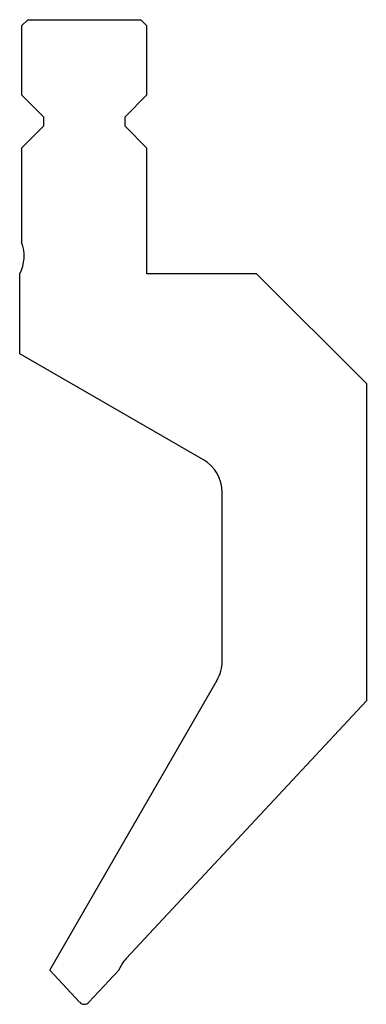
# Model space of a CAD drawing. Units: millimetres. Extents: x 43 to 98, y 42 to 199.
import ezdxf

# ---------------------------------------------------------------- set-up
doc = ezdxf.new("R2010")
doc.units = ezdxf.units.MM
doc.layers.add('DV1_Predefinito', color=7, linetype='Continuous')

msp = doc.modelspace()

# ---------------------------------------------------------------- linework, layer by layer
at = {"layer": 'DV1_Predefinito', "color": 7, "linetype": 'Continuous'}
for p, q in [((44.07, 199.27), (43.07, 198.27)), ((43.07, 198.27), (43.07, 187.27)), ((44.07, 199.27), (62.07, 199.27)), ((63.07, 198.27), (62.07, 199.27)), ((63.07, 187.27), (63.07, 198.27)), ((43.07, 187.27), (46.57, 183.77)), ((59.57, 183.77), (63.07, 187.27)), ((46.57, 183.77), (46.57, 182.27)), ((59.57, 182.27), (59.57, 183.77)), ((46.57, 182.27), (43.07, 178.77)), ((63.07, 178.77), (59.57, 182.27)), ((43.07, 178.77), (43.07, 163.75)), ((63.07, 158.77), (63.07, 178.77)), ((42.77, 146), (42.77, 158.74)), ((80.57, 158.77), (63.07, 158.77)), ((98.07, 141.27), (80.57, 158.77)), ((72.07, 129.09), (42.77, 146)), ((98.07, 141.27), (98.07, 90.64)), ((75.07, 96.96), (75.07, 123.89)), ((47.56, 47.71), (74.26, 93.96)), ((98.07, 90.64), (59.75, 49.56)), ((52.33, 42.59), (47.56, 47.71)), ((58.57, 47.71), (53.8, 42.59))]:
    msp.add_line(p, q, dxfattribs=at)
for centre, radius, start, end in [((37.48, 161.57), 6, 331.8297, 21.3225), ((69.07, 123.89), 6, 0, 60), ((69.07, 96.96), 6, 330, 0), ((64.14, 45.46), 6, 137, 158.0395), ((53.07, 43.27), 1, 223, 317)]:
    msp.add_arc(centre, radius, start, end, dxfattribs=at)

doc.saveas('drawing.dxf')
